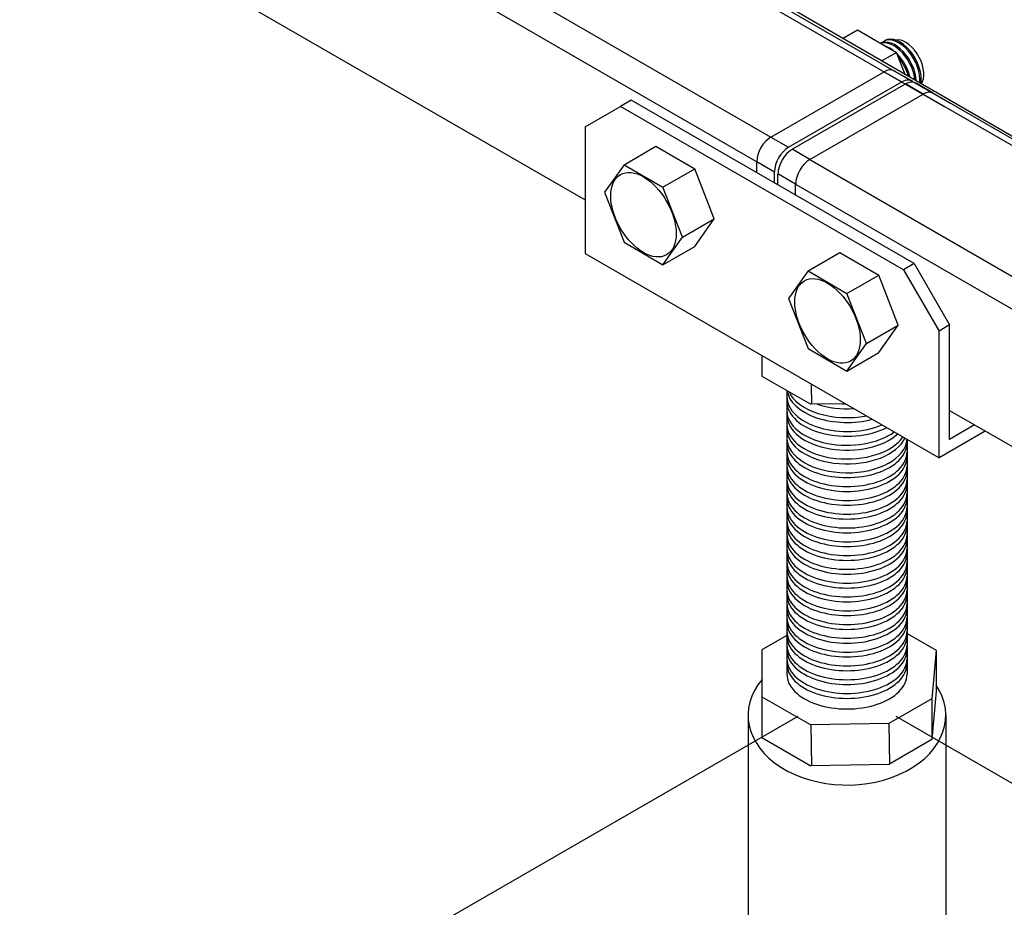
# Model space of a CAD drawing. Units: millimetres. Extents: x -5264 to 6455, y -826 to 3998.
# Drawn here: x 659 to 780, y 1317 to 1425 of the extents above; entities that cross this region are included whole.
import ezdxf

# ---------------------------------------------------------------- set-up
doc = ezdxf.new("R2010")
doc.units = ezdxf.units.MM

msp = doc.modelspace()

# ---------------------------------------------------------------- linework, layer by layer
for p, q in [((686.7, 1464.15), (772.23, 1414.77)), ((687.42, 1464.56), (772.95, 1415.18)), ((672.84, 1456.15), (751.01, 1411.02)), ((670.44, 1453.54), (751.01, 1407.02)), ((670.44, 1436.71), (728.28, 1403.32)), ((788.03, 1406.78), (753.39, 1426.78)), ((759.79, 1423.09), (761.62, 1424.14)), ((761.62, 1424.14), (766.38, 1421.39)), ((764.44, 1422.52), (764.98, 1422.83)), ((765.62, 1423), (766.55, 1422.94)), ((764.55, 1420.34), (766.38, 1421.39)), ((767.44, 1418.67), (766.38, 1421.39)), ((751.01, 1411.02), (764.86, 1419.02)), ((764.86, 1419.02), (767.03, 1417.77)), ((766.09, 1419.14), (768.25, 1417.89)), ((753.17, 1409.77), (767.03, 1417.77)), ((753.61, 1409.52), (767.46, 1417.52)), ((769.63, 1416.27), (767.46, 1417.52)), ((770.85, 1416.39), (768.69, 1417.64)), ((755.77, 1408.27), (769.63, 1416.27)), ((769.63, 1416.27), (874.43, 1355.76)), ((770.85, 1416.39), (874.59, 1356.5)), ((728.28, 1412.28), (732.61, 1414.78)), ((733.9, 1415.53), (732.61, 1414.78)), ((767.25, 1394.78), (732.61, 1414.78)), ((768.55, 1395.53), (733.9, 1415.53)), ((728.28, 1412.28), (728.28, 1396.78)), ((751.01, 1411.02), (753.17, 1409.77)), ((733.04, 1407.64), (736.94, 1409.89)), ((736.94, 1409.89), (741.7, 1407.14)), ((755.77, 1408.27), (753.61, 1409.52)), ((733.04, 1407.64), (730.66, 1404.27)), ((733.04, 1407.64), (737.8, 1404.89)), ((737.8, 1404.89), (741.7, 1407.14)), ((744.08, 1401.02), (741.7, 1407.14)), ((749.28, 1406.65), (749.28, 1408.02)), ((749.28, 1408.02), (751.44, 1406.77)), ((755.77, 1408.27), (874.43, 1339.76)), ((751.44, 1405.4), (751.44, 1406.77)), ((751.87, 1405.15), (751.87, 1406.52)), ((754.04, 1405.27), (751.87, 1406.52)), ((740.18, 1398.77), (737.8, 1404.89)), ((754.04, 1405.27), (874.54, 1335.7)), ((754.04, 1403.9), (754.04, 1405.27)), ((730.66, 1404.27), (733.04, 1398.14)), ((740.18, 1398.77), (744.08, 1401.02)), ((741.7, 1397.64), (744.08, 1401.02)), ((737.8, 1395.39), (740.18, 1398.77)), ((733.04, 1398.14), (737.8, 1395.39)), ((737.8, 1395.39), (741.7, 1397.64)), ((728.28, 1396.78), (771.58, 1371.78)), ((755.56, 1394.64), (759.45, 1396.89)), ((759.45, 1396.89), (764.22, 1394.14)), ((768.55, 1395.53), (767.25, 1394.78)), ((768.55, 1395.53), (772.88, 1388.03)), ((755.56, 1394.64), (753.17, 1391.27)), ((755.56, 1394.64), (760.32, 1391.89)), ((760.32, 1391.89), (764.22, 1394.14)), ((766.6, 1388.02), (764.22, 1394.14)), ((767.25, 1394.78), (771.58, 1387.28)), ((762.7, 1385.77), (760.32, 1391.89)), ((753.17, 1391.27), (755.56, 1385.14)), ((762.7, 1385.77), (766.6, 1388.02)), ((764.22, 1384.64), (766.6, 1388.02)), ((772.88, 1388.03), (771.58, 1387.28)), ((772.88, 1374.03), (772.88, 1388.03)), ((771.58, 1371.78), (771.58, 1387.28)), ((760.32, 1382.39), (762.7, 1385.77)), ((749.92, 1384.28), (749.92, 1381.78)), ((755.56, 1385.14), (760.32, 1382.39)), ((760.32, 1382.39), (764.22, 1384.64)), ((749.92, 1381.78), (755.91, 1378.33)), ((755.95, 1380.8), (755.99, 1378.33)), ((752.97, 1380.02), (752.97, 1345.28)), ((760.12, 1378.39), (755.91, 1378.33)), ((772.88, 1377.57), (874.54, 1318.87)), ((775.94, 1375.8), (772.88, 1374.03)), ((777.24, 1375.05), (771.58, 1371.78)), ((767.67, 1374.04), (767.67, 1345.28)), ((752.97, 1350.04), (749.92, 1348.28)), ((767.67, 1350.29), (771.24, 1348.23)), ((749.92, 1348.28), (749.92, 1342.54)), ((771.24, 1348.23), (770.71, 1342.28)), ((771.24, 1348.23), (771.24, 1343.23)), ((749.92, 1343.28), (749.92, 1337.54)), ((749.92, 1342.54), (755.91, 1339.08)), ((770.71, 1342.28), (765.44, 1339.24)), ((771.24, 1343.23), (770.71, 1337.28)), ((770.71, 1342.28), (770.71, 1337.28)), ((754.3, 1340.13), (659.1, 1285.16)), ((748.22, 1340.28), (748.22, 1298.33)), ((862.48, 1284.62), (766.34, 1340.13)), ((772.42, 1340.28), (772.42, 1298.33)), ((765.44, 1339.24), (755.91, 1339.08)), ((755.91, 1339.08), (755.99, 1334.08)), ((765.44, 1339.24), (765.52, 1334.24)), ((749.92, 1337.54), (755.91, 1334.08)), ((770.71, 1337.28), (765.44, 1334.24)), ((765.44, 1334.24), (755.91, 1334.08))]:
    msp.add_line(p, q)
for centre, major_axis, ratio, start_param, end_param in [((766.2, 1419.29), (1.84, -3.18), 0.57735, 0.816683, 3.099784), ((766.65, 1419.55), (1.84, -3.18), 0.57735, 0.643123, 3.141593), ((766.81, 1419.64), (1.84, -3.18), 0.57735, 0.579175, 3.141593), ((767.46, 1420.02), (1.6, -2.77), 0.57735, 0.235738, 2.772419), ((766.05, 1419.2), (1.84, -3.18), 0.57735, 0.8752, 3.008896), ((765.55, 1418.91), (1.84, -3.18), 0.57735, 2.188929, 2.52346), ((765.55, 1418.91), (1.84, -3.18), 0.57735, 1.070525, 2.001458), ((765.4, 1418.83), (1.84, -3.18), 0.57735, 1.131976, 1.86454), ((764.86, 1417.02), (-1.22, -2.12), 0.57735, 3.141593, 3.926991), ((767.03, 1415.77), (-1.22, -2.12), 0.57735, 2.963882, 3.926991), ((767.46, 1415.52), (-1.22, -2.12), 0.57735, 3.141593, 3.926991), ((769.63, 1414.27), (-1.22, -2.12), 0.57735, 3.141593, 3.926991), ((751.01, 1409.02), (-1.22, -2.12), 0.57735, 3.926991, 5.497787), ((753.17, 1407.77), (-1.22, -2.12), 0.57735, 3.926991, 5.497787), ((753.61, 1407.52), (-1.22, -2.12), 0.57735, 3.926991, 5.497787), ((755.77, 1406.27), (-1.22, -2.12), 0.57735, 3.926991, 5.497787), ((760.32, 1380.34), (-7.35, 0), 0.57735, 0.077169, 2.006405), ((760.32, 1380.93), (-7.35, 0), 0.57735, 0.246533, 1.89895), ((760.32, 1379.24), (-7.35, 0), 0.57735, 0, 2.195284), ((760.32, 1378.65), (-7.35, 0), 0.57735, 0, 2.294716), ((760.32, 1382.02), (-7.35, 0), 0.57735, 1.052618, 1.682394), ((760.32, 1382.62), (-7.35, 0), 0.57735, 1.490902, 1.54844), ((760.32, 1377.55), (-7.35, 0), 0.57735, 0, 2.477535), ((760.32, 1376.96), (-7.35, 0), 0.57735, 0, 2.577824), ((760.32, 1375.87), (-7.35, 0), 0.57735, 0, 2.770226), ((760.32, 1375.27), (-7.35, 0), 0.57735, 0, 2.881041), ((760.32, 1374.18), (-7.35, 0), 0.57735, 0, 3.108828), ((760.32, 1373.59), (-7.35, 0), 0.57735, 0, 3.141593), ((760.32, 1372.49), (-7.35, 0), 0.57735, 0, 3.141593), ((760.32, 1371.9), (-7.35, 0), 0.57735, 0, 3.141593), ((760.32, 1370.8), (-7.35, 0), 0.57735, 0, 3.141593), ((760.32, 1370.21), (-7.35, 0), 0.57735, 0, 3.141593), ((760.32, 1369.12), (-7.35, 0), 0.57735, 0, 3.141593), ((760.32, 1368.52), (-7.35, 0), 0.57735, 0, 3.141593), ((760.32, 1367.43), (-7.35, 0), 0.57735, 0, 3.141593), ((760.32, 1366.84), (-7.35, 0), 0.57735, 0, 3.141593), ((760.32, 1365.74), (-7.35, 0), 0.57735, 0, 3.141593), ((760.32, 1365.15), (-7.35, 0), 0.57735, 0, 3.141593), ((760.32, 1364.05), (-7.35, 0), 0.57735, 0, 3.141593), ((760.32, 1363.46), (-7.35, 0), 0.57735, 0, 3.141593), ((760.32, 1362.37), (-7.35, 0), 0.57735, 0, 3.141593), ((760.32, 1361.77), (-7.35, 0), 0.57735, 0, 3.141593), ((760.32, 1360.68), (-7.35, 0), 0.57735, 0, 3.141593), ((760.32, 1360.08), (-7.35, 0), 0.57735, 0, 3.141593), ((760.32, 1358.99), (-7.35, 0), 0.57735, 0, 3.141593), ((760.32, 1358.4), (-7.35, 0), 0.57735, 0, 3.141593), ((760.32, 1357.3), (-7.35, 0), 0.57735, 0, 3.141593), ((760.32, 1356.71), (-7.35, 0), 0.57735, 0, 3.141593), ((760.32, 1355.61), (-7.35, 0), 0.57735, 0, 3.141593), ((760.32, 1355.02), (-7.35, 0), 0.57735, 0, 3.141593), ((760.32, 1353.93), (-7.35, 0), 0.57735, 0, 3.141593), ((760.32, 1353.33), (-7.35, 0), 0.57735, 0, 3.141593), ((760.32, 1352.24), (-7.35, 0), 0.57735, 0, 3.141593), ((760.32, 1351.65), (-7.35, 0), 0.57735, 0, 3.141593), ((760.32, 1350.55), (-7.35, 0), 0.57735, 0, 3.141593), ((760.32, 1349.96), (-7.35, 0), 0.57735, 0, 3.141593), ((760.32, 1348.86), (-7.35, 0), 0.57735, 0, 3.141593), ((760.32, 1348.27), (-7.35, 0), 0.57735, 0, 3.141593), ((760.32, 1347.18), (-7.35, 0), 0.57735, 0, 3.141593), ((760.32, 1346.58), (-7.35, 0), 0.57735, 0, 3.141593), ((760.32, 1340.28), (-12.1, 0), 0.707107, 5.746143, 9.870309), ((760.32, 1345.28), (-7.35, 0), 0.57735, 0, 3.141593)]:
    msp.add_ellipse(centre, major_axis=major_axis, ratio=ratio, start_param=start_param, end_param=end_param)
for centre in [(735.42, 1401.52), (757.94, 1388.52)]:
    msp.add_ellipse(centre, major_axis=(2.83, -4.91), ratio=0.57735)

doc.saveas('drawing.dxf')
